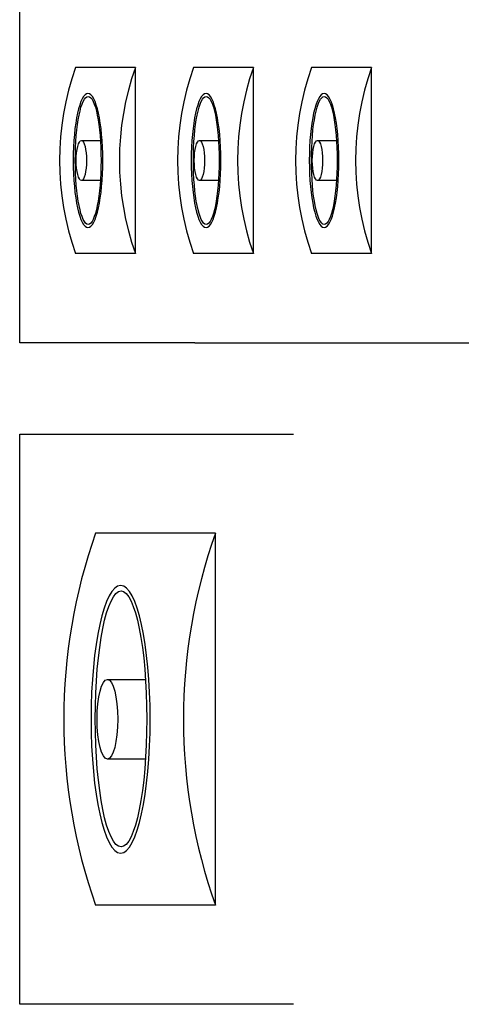
# Model space of a CAD drawing. Units: metres. Extents: x 1641.55 to 1647.26, y 257.1 to 260.73.
# Drawn here: x 1643.59 to 1643.69, y 258.19 to 258.41 of the extents above; entities that cross this region are included whole.
import ezdxf

# ---------------------------------------------------------------- set-up
doc = ezdxf.new("R2010")
doc.units = ezdxf.units.M
doc.header["$LTSCALE"] = 0.001

msp = doc.modelspace()

# ---------------------------------------------------------------- linework, layer by layer
for p, q in [((1643.590712331964, 258.3386921407698), (1643.590712331964, 258.4186921407698)), ((1643.616083037082, 258.3990777280295), (1643.602951717446, 258.3990777280295)), ((1643.616083037082, 258.35830655351), (1643.616083037082, 258.3990777280295)), ((1643.641978906701, 258.3990777280295), (1643.628847587065, 258.3990777280295)), ((1643.641978906701, 258.35830655351), (1643.641978906701, 258.3990777280295)), ((1643.66787477632, 258.3990777280295), (1643.654743456684, 258.3990777280295)), ((1643.66787477632, 258.35830655351), (1643.66787477632, 258.3990777280295)), ((1643.604241492547, 258.3830629768394), (1643.608425042888, 258.3830629768394)), ((1643.630137362166, 258.3830629768394), (1643.634320912508, 258.3830629768394)), ((1643.656033231785, 258.3830629768394), (1643.660216782127, 258.3830629768394)), ((1643.608421459823, 258.3743213047001), (1643.604241492547, 258.3743213047001)), ((1643.634317329443, 258.3743213047001), (1643.630137362166, 258.3743213047001)), ((1643.660213199062, 258.3743213047001), (1643.656033231785, 258.3743213047001)), ((1643.616083037082, 258.35830655351), (1643.602951717446, 258.35830655351)), ((1643.641978906701, 258.35830655351), (1643.628847587065, 258.35830655351)), ((1643.66787477632, 258.35830655351), (1643.654743456684, 258.35830655351)), ((1643.629157113439, 258.3386921407698), (1643.590712331964, 258.3386921407698)), ((1643.629157113439, 258.3386921407698), (1643.706938919003, 258.3386921407698)), ((1643.590712331964, 258.1936921407698), (1643.590712331964, 258.3186921407698)), ((1643.590712331964, 258.3186921407698), (1643.650805589969, 258.3186921407698)), ((1643.633629272277, 258.2969633152893), (1643.607366633006, 258.2969633152893)), ((1643.633629272277, 258.2154209662502), (1643.633629272277, 258.2969633152893)), ((1643.609946183208, 258.264933812909), (1643.618313283891, 258.264933812909)), ((1643.618306117761, 258.2474504686305), (1643.609946183208, 258.2474504686305)), ((1643.633629272277, 258.2154209662502), (1643.607366633006, 258.2154209662502)), ((1643.650805589969, 258.1936921407698), (1643.590712331964, 258.1936921407698))]:
    msp.add_line(p, q)
for centre, radius in [((1643.660627118253, 258.3786921407698), 0.06117208535092772), ((1643.673758437889, 258.3786921407698), 0.06117208535092772), ((1643.686522987872, 258.3786921407698), 0.06117208535092772), ((1643.699654307508, 258.3786921407698), 0.06117208535092772), ((1643.712418857491, 258.3786921407698), 0.06117208535092772), ((1643.725550177127, 258.3786921407698), 0.06117208535092772), ((1643.72271743462, 258.2561921407698), 0.1223441707018554), ((1643.748980073892, 258.2561921407698), 0.1223441707018554)]:
    msp.add_arc(centre, radius, 160.5338536820877, 199.4661463179609)
at = {"extrusion": (0, 0, -1)}
for centre, major_axis in [((1643.605697546354, 258.3786921407698), (2.696050740935704e-18, 0.01467661665286023)), ((1643.631593415973, 258.3786921407698), (2.696050740935704e-18, 0.01467661665286023)), ((1643.657489285592, 258.3786921407698), (2.696050740935704e-18, 0.01467661665286023)), ((1643.612858290822, 258.2561921407698), (5.392101481871408e-18, 0.02935323330572047))]:
    msp.add_ellipse(centre, major_axis=major_axis, ratio=0.2211481845510242, dxfattribs=at)
for centre, major_axis in [((1643.605739678618, 258.3787192928609), (-2.577487125403703e-18, -0.01403118639158245)), ((1643.631635548237, 258.3787192928609), (-2.577487125403703e-18, -0.01403118639158245)), ((1643.657531417857, 258.3787192928609), (-2.577487125403703e-18, -0.01403118639158245)), ((1643.612942555351, 258.256246444952), (-5.154974250807405e-18, -0.0280623727831649))]:
    msp.add_ellipse(centre, major_axis=major_axis, ratio=0.2012728296888941)
for centre, major_axis in [((1643.604241492547, 258.3786921407698), (5.352730402252178e-19, 0.004370836069615301)), ((1643.630137362166, 258.3786921407698), (5.352730402252178e-19, 0.004370836069615301)), ((1643.656033231785, 258.3786921407698), (5.352730402252178e-19, 0.004370836069615301)), ((1643.609946183208, 258.2561921407698), (1.070546080450436e-18, 0.008741672139230602))]:
    msp.add_ellipse(centre, major_axis=major_axis, ratio=0.2596461582378944, start_param=1.570796326794897, end_param=7.853981633974483)

doc.saveas('drawing.dxf')
